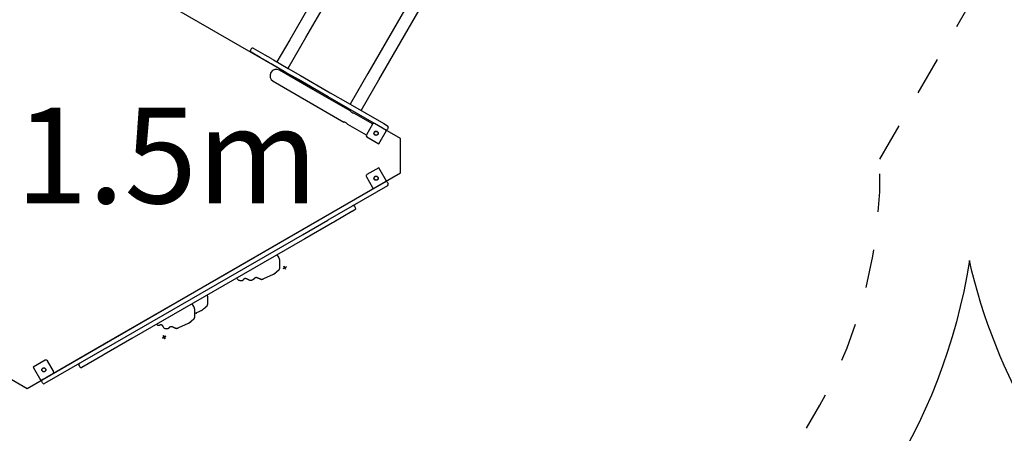
# Model space of a CAD drawing. Extents: x -4.9 to 5.2, y -5.2 to 5.9.
# Drawn here: x -2.4 to 0.2, y -2.6 to -1.5 of the extents above; entities that cross this region are included whole.
import ezdxf
from ezdxf.enums import TextEntityAlignment as Align

# ---------------------------------------------------------------- set-up
doc = ezdxf.new("R2010")
doc.units = 0
doc.linetypes.add('HIDDEN', pattern=[0.009525, 0.00635, -0.003175])
for name, color, linetype in [('EN1176IMPACTAREA', 7, 'Continuous'), ('LAYER01', 7, 'Continuous'), ('LAYER05', 7, 'Continuous'), ('LAYER09', 7, 'Continuous')]:
    doc.layers.add(name, color=color, linetype=linetype)
doc.styles.add('ARIAL', font='arial.ttf')

# ---------------------------------------------------------------- blocks, each defined once
blk = doc.blocks.new('CROSS')
at = {"color": 0, "linetype": 'Continuous'}
for p, q in [((-0.0127, 0), (0.0127, 0)), ((0.0127, 0), (-0.0127, 0)), ((0, -0.0127), (0, 0.0127)), ((0, 0.0127), (0, -0.0127))]:
    blk.add_line(p, q, dxfattribs=at)

msp = doc.modelspace()

# ---------------------------------------------------------------- linework, layer by layer
at = {"layer": 'EN1176IMPACTAREA', "color": 54, "linetype": 'Continuous'}
msp.add_lwpolyline([(3.7892, 2.4051, -0.629814), (3.6027, -1.1434), (3.474, -2.0185, -0.175189), (2.9915, -2.9169), (2.9915, -4.0685, -0.413372), (1.9944, -5.0685), (1.5396, -5.0685, -0.413372), (0.5425, -4.0685), (0.5425, -2.9169, -0.155159), (0.0815, -2.1334, -0.219044), (-0.6101, -3.1796, -0.073272), (-0.9529, -3.4511), (-1.2671, -3.6325, -0.073472), (-1.6748, -3.7939, -0.257697), (-3.1244, -3.7661), (-3.2024, -3.7211, -0.134592), (-3.76, -3.157, -0.575495), (-3.76, -0.5631, -0.129426), (-3.2286, -0.0145), (-3.0309, 0.3279, -0.042977)], format="xyb", dxfattribs=at)
at = {"layer": 'LAYER01', "color": 7, "linetype": 'Continuous'}
for p, q in [((-1.2542, -0.8034), (-1.6767, -1.5351)), ((-1.6477, -1.5518), (-1.2253, -0.8201)), ((-1.3309, -1.3763), (-1.4861, -1.6451)), ((-1.4572, -1.6618), (-1.3022, -1.3933)), ((-1.6767, -1.5351), (-1.6897, -1.5577)), ((-1.6897, -1.5577), (-1.723, -1.6153)), ((-1.6608, -1.5744), (-1.6477, -1.5518)), ((-1.7902, -1.5811), (-1.7922, -1.5846)), ((-1.7665, -1.6041), (-1.7907, -1.5901)), ((-1.7847, -1.5797), (-1.7605, -1.5937)), ((-1.6941, -1.632), (-1.6608, -1.5744)), ((-1.7609, -1.6073), (-1.7665, -1.6041)), ((-1.7454, -1.6162), (-1.7609, -1.6073)), ((-1.7605, -1.5937), (-1.7549, -1.5969)), ((-1.7549, -1.5969), (-1.7394, -1.6058)), ((-1.7444, -1.6168), (-1.7454, -1.6162)), ((-1.7394, -1.6058), (-1.7384, -1.6064)), ((-1.7384, -1.6064), (-1.732, -1.6101)), ((-1.7384, -1.6064), (-1.7384, -1.6064)), ((-1.732, -1.6101), (-1.6937, -1.6322)), ((-1.738, -1.6205), (-1.7444, -1.6168)), ((-1.7444, -1.6168), (-1.7444, -1.6168)), ((-1.6997, -1.6426), (-1.738, -1.6205)), ((-1.6296, -1.6869), (-1.7162, -1.6369)), ((-1.6937, -1.6322), (-1.6613, -1.651)), ((-1.7372, -1.6623), (-1.7372, -1.6623)), ((-1.7329, -1.6659), (-1.6463, -1.7159)), ((-1.6673, -1.6613), (-1.6997, -1.6426)), ((-1.59, -1.706), (-1.6673, -1.6613)), ((-1.6613, -1.651), (-1.584, -1.6956)), ((-1.4992, -1.6677), (-1.5325, -1.7253)), ((-1.4861, -1.6451), (-1.4992, -1.6677)), ((-1.4703, -1.6844), (-1.4572, -1.6618)), ((-1.5321, -1.7432), (-1.6296, -1.6869)), ((-1.5035, -1.742), (-1.4703, -1.6844)), ((-1.6463, -1.7159), (-1.5488, -1.7721)), ((-1.5441, -1.7325), (-1.59, -1.706)), ((-1.584, -1.6956), (-1.5381, -1.7221)), ((-1.4686, -1.7761), (-1.5441, -1.7325)), ((-1.5381, -1.7221), (-1.4444, -1.7762)), ((-1.4737, -1.7769), (-1.5226, -1.7487)), ((-1.5393, -1.7776), (-1.4904, -1.8059)), ((-1.474, -1.7775), (-1.49, -1.8052)), ((-1.4374, -1.7941), (-1.4686, -1.7761)), ((-1.4574, -1.8287), (-1.4374, -1.7941)), ((-1.4444, -1.7762), (-1.4348, -1.7817)), ((-1.4334, -1.7871), (-1.4354, -1.7906)), ((-1.4886, -1.8107), (-1.4574, -1.8287)), ((-1.4574, -1.8914), (-1.4886, -1.9094)), ((-1.4374, -1.9261), (-1.4574, -1.8914)), ((-1.49, -1.9149), (-1.474, -1.9426)), ((-1.5963, -2.0178), (-1.4374, -1.9261)), ((-1.4348, -1.9385), (-1.5903, -2.0282)), ((-1.4354, -1.9295), (-1.4334, -1.933)), ((-1.5198, -2.0014), (-1.5274, -2.0057)), ((-1.5184, -1.9959), (-1.5204, -1.9925)), ((-1.8912, -2.1881), (-1.5963, -2.0178)), ((-1.5279, -2.006), (-1.575, -2.0332)), ((-1.5274, -2.0057), (-1.5279, -2.006)), ((-1.5273, -2.0057), (-1.5274, -2.0057)), ((-1.6563, -2.0663), (-1.5903, -2.0282)), ((-1.578, -2.0349), (-1.6503, -2.0767)), ((-1.575, -2.0332), (-1.578, -2.0349)), ((-2.1675, -2.3614), (-1.6563, -2.0663)), ((-1.6503, -2.0767), (-2.1011, -2.337)), ((-1.7184, -2.1251), (-1.7223, -2.1183)), ((-1.7152, -2.1493), (-1.7153, -2.1364)), ((-1.8279, -2.1792), (-1.8266, -2.1814)), ((-1.7574, -2.1805), (-1.7323, -2.169)), ((-2.1735, -2.3511), (-1.8912, -2.1881)), ((-1.8197, -2.1854), (-1.8132, -2.1855)), ((-1.7919, -2.1853), (-1.7932, -2.1849)), ((-1.7915, -2.1852), (-1.7919, -2.1853)), ((-1.7859, -2.1832), (-1.7852, -2.1829)), ((-1.7634, -2.1827), (-1.7647, -2.1823)), ((-1.763, -2.1826), (-1.7634, -2.1827)), ((-1.9031, -2.2439), (-1.9031, -2.2311)), ((-1.9401, -2.2531), (-1.944, -2.2463)), ((-1.937, -2.2713), (-1.9202, -2.2636)), ((-1.9369, -2.2773), (-1.937, -2.2644)), ((-1.9324, -2.2707), (-1.9322, -2.2706)), ((-2.0221, -2.3029), (-2.0198, -2.3068)), ((-1.9791, -2.3085), (-1.954, -2.297)), ((-1.9524, -2.2961), (-1.9522, -2.296)), ((-2.0129, -2.3108), (-2.0064, -2.3109)), ((-1.9851, -2.3107), (-1.9864, -2.3103)), ((-1.9847, -2.3106), (-1.9851, -2.3107)), ((-2.3381, -2.4461), (-2.1735, -2.3511)), ((-2.1011, -2.337), (-2.1735, -2.3788)), ((-2.1675, -2.3614), (-2.3286, -2.4545)), ((-2.1764, -2.3805), (-2.2316, -2.4123)), ((-2.1735, -2.3788), (-2.1764, -2.3805)), ((-2.3269, -2.3934), (-2.3581, -2.4114)), ((-2.3581, -2.4114), (-2.3381, -2.4461)), ((-2.3054, -2.4226), (-2.3214, -2.3949)), ((-2.2392, -2.4072), (-2.2391, -2.4074)), ((-2.2391, -2.4074), (-2.2381, -2.4091)), ((-2.239, -2.4074), (-2.238, -2.4091)), ((-2.2381, -2.4091), (-2.2371, -2.4109)), ((-2.238, -2.4091), (-2.2381, -2.4091)), ((-2.2381, -2.4091), (-2.238, -2.4091)), ((-2.3341, -2.453), (-2.3361, -2.4495))]:
    msp.add_line(p, q, dxfattribs=at)
msp.add_lwpolyline([(-1.401, -1.8151), (-2.3744, -1.2531), (-2.4524, -1.2981), (-2.4524, -2.4221), (-2.3744, -2.4671), (-1.401, -1.9051)], close=True, dxfattribs=at)
for points in [[(-1.5393, -1.7776), (-1.5393, -1.7776), (-1.5393, -1.7776), (-1.5394, -1.7775), (-1.5394, -1.7775), (-1.5394, -1.7775), (-1.5394, -1.7775), (-1.5395, -1.7774), (-1.5395, -1.7774), (-1.5396, -1.7773), (-1.5396, -1.7773), (-1.5397, -1.7772), (-1.5398, -1.7771), (-1.5398, -1.777), (-1.5399, -1.7769), (-1.54, -1.7768), (-1.5401, -1.7767), (-1.5402, -1.7766), (-1.5403, -1.7765), (-1.5405, -1.7764), (-1.5406, -1.7763), (-1.5407, -1.7762), (-1.5408, -1.7761), (-1.541, -1.7759), (-1.5411, -1.7758), (-1.5413, -1.7757), (-1.5414, -1.7756), (-1.5416, -1.7754), (-1.5418, -1.7753), (-1.5419, -1.7752), (-1.5421, -1.775), (-1.5423, -1.7749), (-1.5425, -1.7748), (-1.5426, -1.7746), (-1.5428, -1.7745), (-1.543, -1.7744), (-1.5432, -1.7743), (-1.5434, -1.7742), (-1.5436, -1.774), (-1.5438, -1.7739), (-1.544, -1.7738), (-1.5442, -1.7737), (-1.5444, -1.7736), (-1.5446, -1.7735), (-1.5448, -1.7734), (-1.545, -1.7733), (-1.5452, -1.7732), (-1.5454, -1.7732), (-1.5456, -1.7731), (-1.5458, -1.773), (-1.546, -1.7729), (-1.5462, -1.7729), (-1.5463, -1.7728), (-1.5465, -1.7727), (-1.5467, -1.7727), (-1.5469, -1.7726), (-1.547, -1.7726), (-1.5472, -1.7725), (-1.5473, -1.7725), (-1.5475, -1.7724), (-1.5476, -1.7724), (-1.5478, -1.7724), (-1.5479, -1.7723), (-1.548, -1.7723), (-1.5481, -1.7723), (-1.5482, -1.7722), (-1.5483, -1.7722), (-1.5484, -1.7722), (-1.5485, -1.7722), (-1.5486, -1.7722), (-1.5486, -1.7721), (-1.5487, -1.7721), (-1.5487, -1.7721), (-1.5487, -1.7721), (-1.5488, -1.7721), (-1.5488, -1.7721), (-1.5488, -1.7721), (-1.5488, -1.7721), (-1.5488, -1.7721), (-1.5488, -1.7721), (-1.5488, -1.7721)], [(-1.7153, -2.1364), (-1.7153, -2.1362), (-1.7153, -2.136), (-1.7153, -2.1358), (-1.7153, -2.1355), (-1.7153, -2.1353), (-1.7153, -2.1351), (-1.7153, -2.1348), (-1.7154, -2.1346), (-1.7154, -2.1343), (-1.7154, -2.1341), (-1.7154, -2.1338), (-1.7155, -2.1336), (-1.7155, -2.1333), (-1.7156, -2.133), (-1.7156, -2.1327), (-1.7157, -2.1325), (-1.7157, -2.1322), (-1.7158, -2.1319), (-1.7158, -2.1316), (-1.7159, -2.1313), (-1.716, -2.131), (-1.7161, -2.1307), (-1.7161, -2.1304), (-1.7162, -2.1301), (-1.7163, -2.1298), (-1.7164, -2.1295), (-1.7165, -2.1292), (-1.7166, -2.129), (-1.7167, -2.1287), (-1.7168, -2.1284), (-1.7169, -2.1281), (-1.717, -2.1279), (-1.7171, -2.1276), (-1.7172, -2.1274), (-1.7173, -2.1272), (-1.7174, -2.127), (-1.7175, -2.1268), (-1.7176, -2.1266), (-1.7177, -2.1264), (-1.7178, -2.1262), (-1.7179, -2.1261), (-1.718, -2.1259), (-1.718, -2.1258), (-1.7181, -2.1256), (-1.7182, -2.1255), (-1.7183, -2.1254), (-1.7183, -2.1252), (-1.7184, -2.1251)], [(-1.717, -2.157), (-1.7169, -2.1569), (-1.7168, -2.1567), (-1.7167, -2.1565), (-1.7166, -2.1563), (-1.7165, -2.1561), (-1.7164, -2.1559), (-1.7164, -2.1557), (-1.7163, -2.1555), (-1.7162, -2.1553), (-1.7161, -2.1551), (-1.7161, -2.1549), (-1.716, -2.1546), (-1.7159, -2.1544), (-1.7159, -2.1542), (-1.7158, -2.1539), (-1.7157, -2.1537), (-1.7157, -2.1534), (-1.7156, -2.1531), (-1.7156, -2.1529), (-1.7155, -2.1526), (-1.7155, -2.1523), (-1.7154, -2.1521), (-1.7154, -2.1518), (-1.7154, -2.1515), (-1.7153, -2.1512), (-1.7153, -2.151), (-1.7153, -2.1507), (-1.7153, -2.1504), (-1.7153, -2.1501), (-1.7153, -2.1498), (-1.7153, -2.1496), (-1.7152, -2.1493)], [(-1.813, -2.1854), (-1.813, -2.1854), (-1.8129, -2.1854), (-1.8129, -2.1854), (-1.8129, -2.1854), (-1.8128, -2.1854), (-1.8128, -2.1853), (-1.8127, -2.1853), (-1.8127, -2.1853), (-1.8126, -2.1853), (-1.8125, -2.1852), (-1.8125, -2.1852), (-1.8124, -2.1851), (-1.8123, -2.1851), (-1.8123, -2.185), (-1.8122, -2.1849), (-1.8121, -2.1849), (-1.812, -2.1848), (-1.8119, -2.1847), (-1.8118, -2.1846), (-1.8118, -2.1846), (-1.8117, -2.1845), (-1.8116, -2.1844), (-1.8115, -2.1843), (-1.8114, -2.1842), (-1.8113, -2.1841), (-1.8112, -2.184), (-1.8111, -2.1839), (-1.811, -2.1838), (-1.8109, -2.1837), (-1.8108, -2.1836), (-1.8107, -2.1835), (-1.8106, -2.1834), (-1.8106, -2.1833), (-1.8105, -2.1832), (-1.8104, -2.1831), (-1.8101, -2.1828), (-1.81, -2.1827), (-1.8099, -2.1826), (-1.8098, -2.1825), (-1.8097, -2.1824), (-1.8096, -2.1823), (-1.8095, -2.1822), (-1.8094, -2.1821), (-1.8093, -2.1819), (-1.8092, -2.1818), (-1.8091, -2.1817), (-1.809, -2.1816), (-1.8089, -2.1815), (-1.8088, -2.1814), (-1.8087, -2.1813), (-1.8086, -2.1812), (-1.8085, -2.1811), (-1.8084, -2.181), (-1.8083, -2.181), (-1.8082, -2.1809), (-1.8081, -2.1808), (-1.808, -2.1807), (-1.8079, -2.1806), (-1.8078, -2.1805), (-1.8077, -2.1805), (-1.8076, -2.1804), (-1.8076, -2.1803), (-1.8075, -2.1803), (-1.8074, -2.1802), (-1.8073, -2.1802), (-1.8072, -2.1801), (-1.8071, -2.1801), (-1.807, -2.18), (-1.8069, -2.18), (-1.8068, -2.18), (-1.8067, -2.1799), (-1.8067, -2.1799), (-1.8066, -2.1799), (-1.8065, -2.1799), (-1.8064, -2.1799), (-1.8064, -2.1798), (-1.8063, -2.1798), (-1.8062, -2.1798), (-1.8061, -2.1798), (-1.806, -2.1798), (-1.806, -2.1798), (-1.8059, -2.1798), (-1.8058, -2.1798), (-1.8057, -2.1798), (-1.8056, -2.1798), (-1.8055, -2.1798), (-1.8054, -2.1798), (-1.8053, -2.1798), (-1.8052, -2.1798), (-1.8051, -2.1799), (-1.805, -2.1799), (-1.8049, -2.1799), (-1.8048, -2.1799), (-1.8046, -2.18), (-1.8045, -2.18), (-1.8044, -2.18), (-1.8043, -2.1801), (-1.8041, -2.1801), (-1.804, -2.1802), (-1.8038, -2.1802), (-1.8037, -2.1803), (-1.8035, -2.1803), (-1.8034, -2.1804), (-1.8032, -2.1804), (-1.803, -2.1805), (-1.8029, -2.1806), (-1.8027, -2.1806), (-1.8025, -2.1807), (-1.8024, -2.1808), (-1.8022, -2.1808), (-1.802, -2.1809), (-1.8018, -2.181), (-1.8017, -2.1811), (-1.8015, -2.1812), (-1.8013, -2.1812), (-1.8011, -2.1813), (-1.8009, -2.1814), (-1.8007, -2.1815), (-1.8005, -2.1816), (-1.8003, -2.1817), (-1.8002, -2.1818), (-1.8, -2.1818), (-1.7998, -2.1819), (-1.7996, -2.182), (-1.7994, -2.1821), (-1.7992, -2.1822), (-1.799, -2.1823), (-1.7988, -2.1824), (-1.7983, -2.1827), (-1.7981, -2.1827), (-1.7979, -2.1828), (-1.7977, -2.1829), (-1.7975, -2.183), (-1.7974, -2.1831), (-1.7972, -2.1831), (-1.797, -2.1832), (-1.7969, -2.1833), (-1.7967, -2.1834), (-1.7966, -2.1834), (-1.7964, -2.1835), (-1.7963, -2.1836), (-1.7961, -2.1836), (-1.796, -2.1837), (-1.7959, -2.1838), (-1.7957, -2.1838), (-1.7956, -2.1839), (-1.7955, -2.1839), (-1.7953, -2.184), (-1.7952, -2.1841), (-1.7951, -2.1841), (-1.7949, -2.1842), (-1.7948, -2.1842), (-1.7947, -2.1843), (-1.7945, -2.1844), (-1.7944, -2.1844), (-1.7943, -2.1845), (-1.7941, -2.1845), (-1.794, -2.1846), (-1.7939, -2.1846), (-1.7937, -2.1847), (-1.7936, -2.1847), (-1.7935, -2.1848), (-1.7933, -2.1848), (-1.7932, -2.1849)], [(-1.7845, -2.1828), (-1.7845, -2.1828), (-1.7844, -2.1828), (-1.7844, -2.1828), (-1.7843, -2.1828), (-1.7843, -2.1827), (-1.7842, -2.1827), (-1.7842, -2.1827), (-1.7841, -2.1827), (-1.7841, -2.1826), (-1.784, -2.1826), (-1.784, -2.1826), (-1.7839, -2.1825), (-1.7838, -2.1825), (-1.7837, -2.1824), (-1.7837, -2.1823), (-1.7836, -2.1823), (-1.7835, -2.1822), (-1.7834, -2.1821), (-1.7833, -2.182), (-1.7832, -2.1819), (-1.7832, -2.1819), (-1.7831, -2.1818), (-1.783, -2.1817), (-1.7829, -2.1816), (-1.7828, -2.1815), (-1.7827, -2.1814), (-1.7826, -2.1813), (-1.7825, -2.1812), (-1.7824, -2.1811), (-1.7823, -2.181), (-1.7822, -2.1809), (-1.7821, -2.1808), (-1.782, -2.1807), (-1.7819, -2.1806), (-1.7819, -2.1805), (-1.7816, -2.1802), (-1.7815, -2.1801), (-1.7814, -2.18), (-1.7813, -2.1799), (-1.7812, -2.1798), (-1.7811, -2.1797), (-1.781, -2.1796), (-1.7809, -2.1794), (-1.7808, -2.1793), (-1.7807, -2.1792), (-1.7806, -2.1791), (-1.7805, -2.179), (-1.7804, -2.1789), (-1.7803, -2.1788), (-1.7802, -2.1787), (-1.7801, -2.1786), (-1.78, -2.1785), (-1.7799, -2.1784), (-1.7798, -2.1783), (-1.7797, -2.1783), (-1.7796, -2.1782), (-1.7795, -2.1781), (-1.7794, -2.178), (-1.7793, -2.1779), (-1.7792, -2.1779), (-1.7791, -2.1778), (-1.779, -2.1777), (-1.7789, -2.1777), (-1.7788, -2.1776), (-1.7788, -2.1776), (-1.7787, -2.1775), (-1.7786, -2.1775), (-1.7785, -2.1774), (-1.7784, -2.1774), (-1.7783, -2.1774), (-1.7782, -2.1773), (-1.7782, -2.1773), (-1.7781, -2.1773), (-1.778, -2.1773), (-1.7779, -2.1773), (-1.7778, -2.1772), (-1.7778, -2.1772), (-1.7777, -2.1772), (-1.7776, -2.1772), (-1.7775, -2.1772), (-1.7774, -2.1772), (-1.7774, -2.1772), (-1.7773, -2.1772), (-1.7772, -2.1772), (-1.7771, -2.1772), (-1.777, -2.1772), (-1.7769, -2.1772), (-1.7768, -2.1772), (-1.7767, -2.1772), (-1.7766, -2.1773), (-1.7765, -2.1773), (-1.7764, -2.1773), (-1.7763, -2.1773), (-1.7761, -2.1774), (-1.776, -2.1774), (-1.7759, -2.1774), (-1.7757, -2.1775), (-1.7756, -2.1775), (-1.7755, -2.1775), (-1.7753, -2.1776), (-1.7752, -2.1777), (-1.775, -2.1777), (-1.7748, -2.1778), (-1.7747, -2.1778), (-1.7745, -2.1779), (-1.7744, -2.178), (-1.7742, -2.178), (-1.774, -2.1781), (-1.7738, -2.1782), (-1.7737, -2.1782), (-1.7735, -2.1783), (-1.7733, -2.1784), (-1.7731, -2.1785), (-1.773, -2.1786), (-1.7728, -2.1786), (-1.7726, -2.1787), (-1.7724, -2.1788), (-1.7722, -2.1789), (-1.772, -2.179), (-1.7718, -2.1791), (-1.7716, -2.1792), (-1.7714, -2.1792), (-1.7713, -2.1793), (-1.7711, -2.1794), (-1.7709, -2.1795), (-1.7707, -2.1796), (-1.7705, -2.1797), (-1.7703, -2.1798), (-1.7697, -2.18), (-1.7696, -2.1801), (-1.7694, -2.1802), (-1.7692, -2.1803), (-1.769, -2.1804), (-1.7689, -2.1805), (-1.7687, -2.1805), (-1.7685, -2.1806), (-1.7684, -2.1807), (-1.7682, -2.1808), (-1.7681, -2.1808), (-1.7679, -2.1809), (-1.7678, -2.181), (-1.7676, -2.181), (-1.7675, -2.1811), (-1.7674, -2.1812), (-1.7672, -2.1812), (-1.7671, -2.1813), (-1.7669, -2.1813), (-1.7668, -2.1814), (-1.7667, -2.1815), (-1.7665, -2.1815), (-1.7664, -2.1816), (-1.7663, -2.1816), (-1.7661, -2.1817), (-1.766, -2.1817), (-1.7659, -2.1818), (-1.7657, -2.1819), (-1.7656, -2.1819), (-1.7655, -2.182), (-1.7653, -2.182), (-1.7652, -2.1821), (-1.7651, -2.1821), (-1.7649, -2.1822), (-1.7648, -2.1822), (-1.7647, -2.1823)], [(-1.7323, -2.169), (-1.7322, -2.1689), (-1.732, -2.1689), (-1.7319, -2.1688), (-1.7317, -2.1687), (-1.7316, -2.1687), (-1.7315, -2.1686), (-1.7314, -2.1685), (-1.7313, -2.1685), (-1.7311, -2.1684), (-1.731, -2.1684), (-1.7309, -2.1683), (-1.7308, -2.1682), (-1.7308, -2.1682), (-1.7307, -2.1681), (-1.7306, -2.1681), (-1.7305, -2.168)], [(-1.7268, -2.1652), (-1.7266, -2.1651), (-1.7264, -2.165), (-1.7263, -2.1648), (-1.7261, -2.1647), (-1.7259, -2.1646), (-1.7258, -2.1645), (-1.7256, -2.1644), (-1.7254, -2.1642), (-1.7253, -2.1641), (-1.7251, -2.164), (-1.7249, -2.1639), (-1.7248, -2.1637), (-1.7246, -2.1636), (-1.7245, -2.1635), (-1.7243, -2.1633), (-1.7241, -2.1632), (-1.724, -2.1631), (-1.7239, -2.1629), (-1.7237, -2.1628), (-1.7236, -2.1627), (-1.7234, -2.1625), (-1.7233, -2.1624), (-1.7232, -2.1623), (-1.723, -2.1622), (-1.7229, -2.1621), (-1.7228, -2.162), (-1.7227, -2.1619), (-1.7225, -2.1617), (-1.7224, -2.1616), (-1.7223, -2.1615), (-1.7222, -2.1614), (-1.7221, -2.1613)], [(-1.7221, -2.1613), (-1.722, -2.1612), (-1.7219, -2.1612), (-1.7218, -2.1611), (-1.7217, -2.161), (-1.7216, -2.1609), (-1.7215, -2.1608), (-1.7214, -2.1607), (-1.7212, -2.1606), (-1.7211, -2.1605), (-1.721, -2.1604), (-1.7209, -2.1603), (-1.7208, -2.1602), (-1.7207, -2.1601), (-1.7206, -2.16), (-1.7205, -2.1599), (-1.7203, -2.1598), (-1.7202, -2.1597), (-1.7201, -2.1596), (-1.72, -2.1595), (-1.7199, -2.1594), (-1.7198, -2.1593), (-1.7196, -2.1592), (-1.7195, -2.1592), (-1.7194, -2.1591), (-1.7193, -2.159), (-1.7192, -2.1589), (-1.7191, -2.1588), (-1.719, -2.1587), (-1.7189, -2.1587), (-1.7188, -2.1586), (-1.7187, -2.1585), (-1.7186, -2.1584), (-1.7185, -2.1584), (-1.7184, -2.1583), (-1.7183, -2.1583), (-1.7182, -2.1582), (-1.7181, -2.1581), (-1.718, -2.1581), (-1.7179, -2.158), (-1.7179, -2.158), (-1.7178, -2.1579), (-1.7177, -2.1579), (-1.7177, -2.1578), (-1.7176, -2.1578), (-1.7175, -2.1578), (-1.7175, -2.1577), (-1.7174, -2.1577), (-1.7173, -2.1576), (-1.7173, -2.1575), (-1.7172, -2.1575), (-1.7172, -2.1574), (-1.7171, -2.1574), (-1.7171, -2.1573), (-1.717, -2.1572), (-1.717, -2.1571), (-1.7169, -2.1571)], [(-1.7915, -2.1852), (-1.7914, -2.1852), (-1.7913, -2.1852), (-1.7911, -2.1852), (-1.791, -2.1851), (-1.7909, -2.1851), (-1.7908, -2.1851), (-1.7907, -2.1851), (-1.7905, -2.185), (-1.7904, -2.185), (-1.7903, -2.185), (-1.7901, -2.1849), (-1.79, -2.1849), (-1.7898, -2.1848), (-1.7897, -2.1848), (-1.7895, -2.1847), (-1.7893, -2.1847), (-1.7891, -2.1846), (-1.789, -2.1845), (-1.7888, -2.1844), (-1.7886, -2.1844), (-1.7884, -2.1843), (-1.7882, -2.1842), (-1.788, -2.1841), (-1.7878, -2.184)], [(-1.763, -2.1826), (-1.7629, -2.1826), (-1.7627, -2.1826), (-1.7626, -2.1826), (-1.7625, -2.1825), (-1.7624, -2.1825), (-1.7623, -2.1825), (-1.7622, -2.1825), (-1.762, -2.1824), (-1.7619, -2.1824), (-1.7618, -2.1824), (-1.7616, -2.1823), (-1.7615, -2.1823), (-1.7613, -2.1822), (-1.7611, -2.1822), (-1.761, -2.1821), (-1.7608, -2.182), (-1.7606, -2.182), (-1.7605, -2.1819), (-1.7603, -2.1818), (-1.7601, -2.1818), (-1.7599, -2.1817), (-1.7597, -2.1816), (-1.7595, -2.1815), (-1.7593, -2.1814)], [(-1.9031, -2.2311), (-1.9031, -2.2308), (-1.9031, -2.2306), (-1.9031, -2.2304), (-1.9032, -2.2301), (-1.9032, -2.2299), (-1.9032, -2.2297), (-1.9032, -2.2294), (-1.9032, -2.2292), (-1.9032, -2.2289), (-1.9033, -2.2287), (-1.9033, -2.2284), (-1.9033, -2.2282), (-1.9034, -2.2279), (-1.9034, -2.2276), (-1.9035, -2.2274), (-1.9035, -2.2271), (-1.9036, -2.2269), (-1.9036, -2.2266), (-1.9037, -2.2264), (-1.9037, -2.2261), (-1.9038, -2.2259), (-1.9038, -2.2256), (-1.9039, -2.2254), (-1.904, -2.2252), (-1.904, -2.2249), (-1.9041, -2.2247), (-1.9042, -2.2245), (-1.9042, -2.2243), (-1.9043, -2.2241), (-1.9044, -2.2239), (-1.9045, -2.2237), (-1.9045, -2.2235)], [(-1.937, -2.2644), (-1.937, -2.2642), (-1.937, -2.264), (-1.937, -2.2638), (-1.937, -2.2635), (-1.937, -2.2633), (-1.937, -2.2631), (-1.937, -2.2628), (-1.9371, -2.2626), (-1.9371, -2.2623), (-1.9371, -2.2621), (-1.9371, -2.2618), (-1.9372, -2.2616), (-1.9372, -2.2613), (-1.9373, -2.261), (-1.9373, -2.2607), (-1.9374, -2.2605), (-1.9374, -2.2602), (-1.9375, -2.2599), (-1.9375, -2.2596), (-1.9376, -2.2593), (-1.9377, -2.259), (-1.9378, -2.2587), (-1.9379, -2.2584), (-1.9379, -2.2581), (-1.938, -2.2578), (-1.9381, -2.2575), (-1.9382, -2.2572), (-1.9383, -2.257), (-1.9384, -2.2567), (-1.9385, -2.2564), (-1.9386, -2.2561), (-1.9387, -2.2559), (-1.9388, -2.2556), (-1.9389, -2.2554), (-1.939, -2.2552), (-1.9391, -2.255), (-1.9392, -2.2548), (-1.9393, -2.2546), (-1.9394, -2.2544), (-1.9395, -2.2542), (-1.9396, -2.2541), (-1.9397, -2.2539), (-1.9397, -2.2538), (-1.9398, -2.2536), (-1.9399, -2.2535), (-1.94, -2.2534), (-1.94, -2.2532), (-1.9401, -2.2531)], [(-1.9146, -2.2598), (-1.9145, -2.2597), (-1.9143, -2.2596), (-1.9141, -2.2595), (-1.914, -2.2593), (-1.9138, -2.2592), (-1.9136, -2.2591), (-1.9135, -2.259), (-1.9133, -2.2589), (-1.9131, -2.2587), (-1.913, -2.2586), (-1.9128, -2.2585), (-1.9126, -2.2583), (-1.9125, -2.2582), (-1.9123, -2.2581), (-1.9122, -2.2579), (-1.912, -2.2578), (-1.9119, -2.2577), (-1.9117, -2.2575), (-1.9116, -2.2574), (-1.9114, -2.2573), (-1.9113, -2.2572), (-1.9112, -2.257), (-1.911, -2.2569), (-1.9109, -2.2568), (-1.9108, -2.2567), (-1.9106, -2.2566), (-1.9105, -2.2565), (-1.9104, -2.2564), (-1.9103, -2.2563), (-1.9102, -2.2562), (-1.91, -2.256), (-1.9099, -2.2559)], [(-1.9099, -2.2559), (-1.9098, -2.2559), (-1.9097, -2.2558), (-1.9096, -2.2557), (-1.9095, -2.2556), (-1.9094, -2.2555), (-1.9093, -2.2554), (-1.9092, -2.2553), (-1.9091, -2.2552), (-1.909, -2.2551), (-1.9089, -2.255), (-1.9088, -2.2549), (-1.9087, -2.2548), (-1.9086, -2.2547), (-1.9084, -2.2546), (-1.9083, -2.2545), (-1.9082, -2.2544), (-1.9081, -2.2543), (-1.908, -2.2542), (-1.9079, -2.2541), (-1.9077, -2.254), (-1.9076, -2.2539), (-1.9075, -2.2539), (-1.9074, -2.2538), (-1.9073, -2.2537), (-1.9072, -2.2536), (-1.907, -2.2535), (-1.9069, -2.2534), (-1.9068, -2.2533), (-1.9067, -2.2533), (-1.9066, -2.2532), (-1.9065, -2.2531), (-1.9064, -2.2531), (-1.9063, -2.253), (-1.9062, -2.2529), (-1.9061, -2.2529), (-1.9061, -2.2528), (-1.906, -2.2528), (-1.9059, -2.2527), (-1.9058, -2.2526), (-1.9057, -2.2526), (-1.9057, -2.2525), (-1.9056, -2.2525), (-1.9055, -2.2525), (-1.9055, -2.2524), (-1.9054, -2.2524), (-1.9053, -2.2523), (-1.9053, -2.2523), (-1.9052, -2.2522), (-1.9052, -2.2522), (-1.9051, -2.2521), (-1.905, -2.252), (-1.905, -2.252), (-1.9049, -2.2519), (-1.9049, -2.2518), (-1.9049, -2.2518), (-1.9048, -2.2517)], [(-1.9048, -2.2517), (-1.9047, -2.2515), (-1.9046, -2.2513), (-1.9046, -2.2511), (-1.9045, -2.2509), (-1.9044, -2.2507), (-1.9043, -2.2505), (-1.9042, -2.2503), (-1.9041, -2.2501), (-1.9041, -2.2499), (-1.904, -2.2497), (-1.9039, -2.2495), (-1.9039, -2.2492), (-1.9038, -2.249), (-1.9037, -2.2488), (-1.9037, -2.2485), (-1.9036, -2.2483), (-1.9035, -2.248), (-1.9035, -2.2477), (-1.9034, -2.2475), (-1.9034, -2.2472), (-1.9033, -2.2469), (-1.9033, -2.2467), (-1.9033, -2.2464), (-1.9032, -2.2461), (-1.9032, -2.2458), (-1.9032, -2.2456), (-1.9032, -2.2453), (-1.9031, -2.245), (-1.9031, -2.2447), (-1.9031, -2.2444), (-1.9031, -2.2442), (-1.9031, -2.2439)], [(-1.9387, -2.285), (-1.9386, -2.2849), (-1.9385, -2.2847), (-1.9384, -2.2845), (-1.9383, -2.2843), (-1.9382, -2.2841), (-1.9381, -2.2839), (-1.9381, -2.2837), (-1.938, -2.2835), (-1.9379, -2.2833), (-1.9378, -2.2831), (-1.9378, -2.2829), (-1.9377, -2.2826), (-1.9376, -2.2824), (-1.9376, -2.2822), (-1.9375, -2.2819), (-1.9374, -2.2817), (-1.9374, -2.2814), (-1.9373, -2.2811), (-1.9373, -2.2809), (-1.9372, -2.2806), (-1.9372, -2.2803), (-1.9371, -2.2801), (-1.9371, -2.2798), (-1.9371, -2.2795), (-1.937, -2.2792), (-1.937, -2.279), (-1.937, -2.2787), (-1.937, -2.2784), (-1.937, -2.2781), (-1.937, -2.2778), (-1.937, -2.2776), (-1.9369, -2.2773)], [(-1.9202, -2.2636), (-1.92, -2.2635), (-1.9199, -2.2635), (-1.9197, -2.2634), (-1.9196, -2.2633), (-1.9195, -2.2633), (-1.9194, -2.2632), (-1.9192, -2.2631), (-1.9191, -2.2631), (-1.919, -2.263), (-1.9189, -2.263), (-1.9188, -2.2629), (-1.9187, -2.2629), (-1.9186, -2.2628), (-1.9185, -2.2627), (-1.9184, -2.2627), (-1.9184, -2.2626)], [(-2.0366, -2.2997), (-2.0365, -2.2998), (-2.0365, -2.2999), (-2.0364, -2.3), (-2.0364, -2.3001), (-2.0363, -2.3002), (-2.0362, -2.3003), (-2.0361, -2.3004), (-2.0361, -2.3005), (-2.036, -2.3006), (-2.0359, -2.3007), (-2.0358, -2.3008), (-2.0357, -2.3009), (-2.0356, -2.301), (-2.0355, -2.301), (-2.0354, -2.3011), (-2.0353, -2.3012), (-2.0352, -2.3013), (-2.035, -2.3014), (-2.0349, -2.3015), (-2.0348, -2.3016), (-2.0347, -2.3017), (-2.0345, -2.3017), (-2.0344, -2.3018), (-2.0342, -2.3019), (-2.0341, -2.302), (-2.0339, -2.302), (-2.0338, -2.3021), (-2.0336, -2.3021), (-2.0335, -2.3022), (-2.0333, -2.3022), (-2.0332, -2.3023), (-2.033, -2.3023), (-2.0329, -2.3024), (-2.0327, -2.3024), (-2.0325, -2.3024), (-2.0324, -2.3024), (-2.0322, -2.3024), (-2.032, -2.3025), (-2.0319, -2.3025), (-2.0317, -2.3025), (-2.0315, -2.3025), (-2.0314, -2.3025), (-2.0312, -2.3024), (-2.0311, -2.3024), (-2.0309, -2.3024), (-2.0307, -2.3024), (-2.0306, -2.3023), (-2.0304, -2.3023), (-2.0303, -2.3023), (-2.0301, -2.3022), (-2.03, -2.3022), (-2.0298, -2.3021), (-2.0297, -2.3021), (-2.0296, -2.302), (-2.0294, -2.302), (-2.0293, -2.3019), (-2.0292, -2.3019), (-2.0291, -2.3018), (-2.029, -2.3018), (-2.0289, -2.3017), (-2.0288, -2.3017), (-2.0287, -2.3016), (-2.0286, -2.3016), (-2.0285, -2.3015), (-2.0285, -2.3015), (-2.0284, -2.3014), (-2.0284, -2.3014), (-2.0283, -2.3014), (-2.0282, -2.3013), (-2.0282, -2.3013), (-2.0281, -2.3012), (-2.0281, -2.3012)], [(-2.0281, -2.3012), (-2.028, -2.3012), (-2.028, -2.3011), (-2.028, -2.3011), (-2.0279, -2.3011), (-2.0279, -2.301), (-2.0278, -2.301), (-2.0278, -2.301), (-2.0277, -2.3009), (-2.0277, -2.3009), (-2.0276, -2.3009), (-2.0275, -2.3008), (-2.0275, -2.3008), (-2.0274, -2.3007), (-2.0273, -2.3007), (-2.0273, -2.3007), (-2.0272, -2.3006), (-2.0271, -2.3006), (-2.027, -2.3005), (-2.0269, -2.3005), (-2.0269, -2.3005), (-2.0268, -2.3004), (-2.0267, -2.3004), (-2.0266, -2.3004), (-2.0265, -2.3003), (-2.0265, -2.3003), (-2.0264, -2.3003), (-2.0263, -2.3003), (-2.0262, -2.3003), (-2.0262, -2.3002), (-2.0261, -2.3002), (-2.026, -2.3002), (-2.026, -2.3002), (-2.0259, -2.3002), (-2.0259, -2.3002), (-2.0258, -2.3002), (-2.0257, -2.3002), (-2.0257, -2.3002), (-2.0256, -2.3002), (-2.0256, -2.3002), (-2.0255, -2.3002)], [(-2.0256, -2.3002), (-2.0255, -2.3002), (-2.0254, -2.3003), (-2.0254, -2.3003), (-2.0253, -2.3003), (-2.0253, -2.3003), (-2.0252, -2.3003), (-2.0251, -2.3003), (-2.0251, -2.3004), (-2.025, -2.3004), (-2.0249, -2.3004), (-2.0249, -2.3004), (-2.0248, -2.3005), (-2.0247, -2.3005), (-2.0246, -2.3005), (-2.0246, -2.3006), (-2.0245, -2.3006), (-2.0244, -2.3006), (-2.0243, -2.3007), (-2.0242, -2.3007), (-2.0241, -2.3008), (-2.024, -2.3008), (-2.024, -2.3009), (-2.0239, -2.301), (-2.0238, -2.301), (-2.0237, -2.3011), (-2.0236, -2.3011), (-2.0235, -2.3012), (-2.0234, -2.3013), (-2.0234, -2.3013), (-2.0233, -2.3014), (-2.0232, -2.3015), (-2.0231, -2.3016), (-2.023, -2.3016), (-2.023, -2.3017), (-2.0229, -2.3018), (-2.0228, -2.3019), (-2.0227, -2.302), (-2.0227, -2.302), (-2.0226, -2.3021), (-2.0225, -2.3022), (-2.0225, -2.3023), (-2.0224, -2.3024), (-2.0224, -2.3025), (-2.0223, -2.3025), (-2.0222, -2.3026), (-2.0222, -2.3027), (-2.0221, -2.3028), (-2.0221, -2.3029)], [(-2.0062, -2.3108), (-2.0062, -2.3108), (-2.0061, -2.3108), (-2.0061, -2.3108), (-2.006, -2.3108), (-2.006, -2.3107), (-2.0059, -2.3107), (-2.0059, -2.3107), (-2.0058, -2.3107), (-2.0058, -2.3106), (-2.0057, -2.3106), (-2.0057, -2.3106), (-2.0056, -2.3105), (-2.0055, -2.3105), (-2.0054, -2.3104), (-2.0054, -2.3103), (-2.0053, -2.3103), (-2.0052, -2.3102), (-2.0051, -2.3101), (-2.005, -2.31), (-2.0049, -2.3099), (-2.0049, -2.3099), (-2.0048, -2.3098), (-2.0047, -2.3097), (-2.0046, -2.3096), (-2.0045, -2.3095), (-2.0044, -2.3094), (-2.0043, -2.3093), (-2.0042, -2.3092), (-2.0041, -2.3091), (-2.004, -2.309), (-2.0039, -2.3089), (-2.0038, -2.3088), (-2.0037, -2.3087), (-2.0036, -2.3086), (-2.0036, -2.3085), (-2.0033, -2.3082), (-2.0032, -2.3081), (-2.0031, -2.308), (-2.003, -2.3079), (-2.0029, -2.3078), (-2.0028, -2.3077), (-2.0027, -2.3076), (-2.0026, -2.3074), (-2.0025, -2.3073), (-2.0024, -2.3072), (-2.0023, -2.3071), (-2.0022, -2.307), (-2.0021, -2.3069), (-2.002, -2.3068), (-2.0019, -2.3067), (-2.0018, -2.3066), (-2.0017, -2.3065), (-2.0016, -2.3064), (-2.0015, -2.3063), (-2.0014, -2.3063), (-2.0013, -2.3062), (-2.0012, -2.3061), (-2.0011, -2.306), (-2.001, -2.3059), (-2.0009, -2.3059), (-2.0008, -2.3058), (-2.0007, -2.3057), (-2.0006, -2.3057), (-2.0005, -2.3056), (-2.0005, -2.3056), (-2.0004, -2.3055), (-2.0003, -2.3055), (-2.0002, -2.3054), (-2.0001, -2.3054), (-2, -2.3054), (-1.9999, -2.3053), (-1.9999, -2.3053), (-1.9998, -2.3053), (-1.9997, -2.3053), (-1.9996, -2.3053), (-1.9995, -2.3052), (-1.9995, -2.3052), (-1.9994, -2.3052), (-1.9993, -2.3052), (-1.9992, -2.3052), (-1.9992, -2.3052), (-1.9991, -2.3052), (-1.999, -2.3052), (-1.9989, -2.3052), (-1.9988, -2.3052), (-1.9987, -2.3052), (-1.9986, -2.3052), (-1.9985, -2.3052), (-1.9984, -2.3052), (-1.9983, -2.3053), (-1.9982, -2.3053), (-1.9981, -2.3053), (-1.998, -2.3053), (-1.9978, -2.3054), (-1.9977, -2.3054), (-1.9976, -2.3054), (-1.9974, -2.3055), (-1.9973, -2.3055), (-1.9972, -2.3055), (-1.997, -2.3056), (-1.9969, -2.3057), (-1.9967, -2.3057), (-1.9965, -2.3058), (-1.9964, -2.3058), (-1.9962, -2.3059), (-1.9961, -2.306), (-1.9959, -2.306), (-1.9957, -2.3061), (-1.9956, -2.3062), (-1.9954, -2.3062), (-1.9952, -2.3063), (-1.995, -2.3064), (-1.9948, -2.3065), (-1.9947, -2.3066), (-1.9945, -2.3066), (-1.9943, -2.3067), (-1.9941, -2.3068), (-1.9939, -2.3069), (-1.9937, -2.307), (-1.9935, -2.3071), (-1.9933, -2.3072), (-1.9932, -2.3072), (-1.993, -2.3073), (-1.9928, -2.3074), (-1.9926, -2.3075), (-1.9924, -2.3076), (-1.9922, -2.3077), (-1.992, -2.3078), (-1.9914, -2.308), (-1.9913, -2.3081), (-1.9911, -2.3082), (-1.9909, -2.3083), (-1.9907, -2.3084), (-1.9906, -2.3085), (-1.9904, -2.3085), (-1.9902, -2.3086), (-1.9901, -2.3087), (-1.9899, -2.3088), (-1.9898, -2.3088), (-1.9896, -2.3089), (-1.9895, -2.309), (-1.9893, -2.309), (-1.9892, -2.3091), (-1.9891, -2.3092), (-1.9889, -2.3092), (-1.9888, -2.3093), (-1.9887, -2.3093), (-1.9885, -2.3094), (-1.9884, -2.3095), (-1.9883, -2.3095), (-1.9881, -2.3096), (-1.988, -2.3096), (-1.9879, -2.3097), (-1.9877, -2.3097), (-1.9876, -2.3098), (-1.9875, -2.3099), (-1.9873, -2.3099), (-1.9872, -2.31), (-1.9871, -2.31), (-1.9869, -2.3101), (-1.9868, -2.3101), (-1.9867, -2.3102), (-1.9865, -2.3102), (-1.9864, -2.3103)], [(-1.9847, -2.3106), (-1.9846, -2.3106), (-1.9844, -2.3106), (-1.9843, -2.3106), (-1.9842, -2.3105), (-1.9841, -2.3105), (-1.984, -2.3105), (-1.9839, -2.3105), (-1.9837, -2.3104), (-1.9836, -2.3104), (-1.9835, -2.3104), (-1.9833, -2.3103), (-1.9832, -2.3103), (-1.983, -2.3102), (-1.9828, -2.3102), (-1.9827, -2.3101), (-1.9825, -2.31), (-1.9823, -2.31), (-1.9822, -2.3099), (-1.982, -2.3098), (-1.9818, -2.3098), (-1.9816, -2.3097), (-1.9814, -2.3096), (-1.9812, -2.3095), (-1.981, -2.3094)], [(-1.954, -2.297), (-1.9539, -2.2969), (-1.9537, -2.2969), (-1.9536, -2.2968), (-1.9535, -2.2967), (-1.9533, -2.2967), (-1.9532, -2.2966), (-1.9531, -2.2965), (-1.953, -2.2965), (-1.9528, -2.2964), (-1.9527, -2.2964), (-1.9526, -2.2963), (-1.9525, -2.2962), (-1.9525, -2.2962), (-1.9524, -2.2961), (-1.9523, -2.2961), (-1.9522, -2.296)], [(-1.9485, -2.2932), (-1.9483, -2.2931), (-1.9481, -2.293), (-1.948, -2.2928), (-1.9478, -2.2927), (-1.9476, -2.2926), (-1.9475, -2.2925), (-1.9473, -2.2924), (-1.9471, -2.2922), (-1.947, -2.2921), (-1.9468, -2.292), (-1.9466, -2.2919), (-1.9465, -2.2917), (-1.9463, -2.2916), (-1.9462, -2.2915), (-1.946, -2.2913), (-1.9459, -2.2912), (-1.9457, -2.2911), (-1.9456, -2.2909), (-1.9454, -2.2908), (-1.9453, -2.2907), (-1.9451, -2.2905), (-1.945, -2.2904), (-1.9449, -2.2903), (-1.9447, -2.2902), (-1.9446, -2.2901), (-1.9445, -2.29), (-1.9444, -2.2899), (-1.9442, -2.2897), (-1.9441, -2.2896), (-1.944, -2.2895), (-1.9439, -2.2894), (-1.9438, -2.2893)], [(-1.9438, -2.2893), (-1.9437, -2.2892), (-1.9436, -2.2892), (-1.9435, -2.2891), (-1.9434, -2.289), (-1.9433, -2.2889), (-1.9432, -2.2888), (-1.9431, -2.2887), (-1.9429, -2.2886), (-1.9428, -2.2885), (-1.9427, -2.2884), (-1.9426, -2.2883), (-1.9425, -2.2882), (-1.9424, -2.2881), (-1.9423, -2.288), (-1.9422, -2.2879), (-1.9421, -2.2878), (-1.9419, -2.2877), (-1.9418, -2.2876), (-1.9417, -2.2875), (-1.9416, -2.2874), (-1.9415, -2.2873), (-1.9413, -2.2872), (-1.9412, -2.2872), (-1.9411, -2.2871), (-1.941, -2.287), (-1.9409, -2.2869), (-1.9408, -2.2868), (-1.9407, -2.2867), (-1.9406, -2.2867), (-1.9405, -2.2866), (-1.9404, -2.2865), (-1.9403, -2.2864), (-1.9402, -2.2864), (-1.9401, -2.2863), (-1.94, -2.2863), (-1.9399, -2.2862), (-1.9398, -2.2861), (-1.9397, -2.2861), (-1.9396, -2.286), (-1.9396, -2.286), (-1.9395, -2.2859), (-1.9394, -2.2859), (-1.9394, -2.2858), (-1.9393, -2.2858), (-1.9392, -2.2858), (-1.9392, -2.2857), (-1.9391, -2.2857), (-1.939, -2.2856), (-1.939, -2.2855), (-1.9389, -2.2855), (-1.9389, -2.2854), (-1.9388, -2.2854), (-1.9388, -2.2853), (-1.9387, -2.2852), (-1.9387, -2.2851), (-1.9386, -2.2851)], [(-2.2375, -2.4019), (-2.2376, -2.4019), (-2.2377, -2.402), (-2.2377, -2.402), (-2.2378, -2.4021), (-2.2379, -2.4021), (-2.238, -2.4022), (-2.2381, -2.4022), (-2.2382, -2.4023), (-2.2382, -2.4024), (-2.2383, -2.4025), (-2.2384, -2.4026), (-2.2385, -2.4026), (-2.2386, -2.4028), (-2.2387, -2.4029), (-2.2388, -2.403), (-2.2389, -2.4031), (-2.239, -2.4033), (-2.2391, -2.4035), (-2.2392, -2.4036), (-2.2392, -2.4038), (-2.2393, -2.404), (-2.2394, -2.4041), (-2.2394, -2.4043), (-2.2395, -2.4045), (-2.2395, -2.4047), (-2.2395, -2.4048), (-2.2395, -2.405), (-2.2395, -2.4051), (-2.2395, -2.4053), (-2.2395, -2.4054), (-2.2395, -2.4056), (-2.2395, -2.4057), (-2.2395, -2.4058), (-2.2395, -2.406), (-2.2395, -2.4061), (-2.2395, -2.4062), (-2.2394, -2.4063), (-2.2394, -2.4064), (-2.2394, -2.4065), (-2.2394, -2.4066), (-2.2393, -2.4067), (-2.2393, -2.4068), (-2.2392, -2.4069), (-2.2392, -2.407), (-2.2392, -2.4071), (-2.2391, -2.4072), (-2.2391, -2.4073), (-2.239, -2.4074)], [(-2.2376, -2.4019), (-2.2377, -2.402), (-2.2378, -2.4021), (-2.2379, -2.4022), (-2.238, -2.4022), (-2.2381, -2.4023), (-2.2382, -2.4024), (-2.2383, -2.4025), (-2.2384, -2.4026), (-2.2385, -2.4027), (-2.2386, -2.4028), (-2.2387, -2.4028), (-2.2387, -2.4029), (-2.2388, -2.403), (-2.2389, -2.4031), (-2.2389, -2.4032), (-2.239, -2.4033)]]:
    msp.add_lwpolyline(points, dxfattribs=at)
for centre, radius in [((-1.4647, -1.8014), 0.0055), ((-1.4647, -1.8014), 0.005), ((-1.4647, -1.9187), 0.0055), ((-1.4647, -1.9187), 0.005), ((-2.3307, -2.4187), 0.0055), ((-2.3307, -2.4187), 0.005)]:
    msp.add_circle(centre, radius, dxfattribs=at)
for centre, radius, start, end in [((-1.7887, -1.5866), 0.004, 150, 240), ((-1.7867, -1.5831), 0.004, 60, 150), ((-1.7245, -1.6514), 0.0167, 60, 240), ((-1.5193, -1.7319), 0.0171, 221.5169, 258.7394), ((-1.4706, -1.7795), 0.004, 60, 150), ((-1.4388, -1.7886), 0.004, 240, 330), ((-1.4368, -1.7851), 0.004, 330, 60), ((-1.4866, -1.8072), 0.004, 150, 240), ((-1.4866, -1.9129), 0.004, 120, 210), ((-1.4706, -1.9406), 0.004, 210, 300), ((-1.4388, -1.9315), 0.004, 30, 120), ((-1.4368, -1.935), 0.004, 300, 30), ((-1.5238, -1.9945), 0.004, 30, 120), ((-1.5218, -1.9979), 0.004, 300, 30), ((-1.8197, -2.1774), 0.008, 210, 269.6686), ((-2.0129, -2.3028), 0.008, 210, 269.6686), ((-2.3249, -2.3969), 0.004, 30, 120), ((-2.2356, -2.4054), 0.004, 120, 148.1746), ((-2.2336, -2.4089), 0.004, 210, 300), ((-2.3089, -2.4246), 0.004, 300, 30), ((-2.3326, -2.4475), 0.004, 120, 210), ((-2.3306, -2.451), 0.004, 210, 300)]:
    msp.add_arc(centre, radius, start, end, dxfattribs=at)
for centre in [(-1.7574, -2.1804), (-1.7859, -2.183), (-1.9791, -2.3084)]:
    msp.add_ellipse(centre, major_axis=(0.00427, 0.00197), ratio=0.021216, start_param=4.238981, end_param=4.708544, dxfattribs=at)
at = {"layer": 'LAYER05', "color": 7, "linetype": 'HIDDEN'}
msp.add_lwpolyline([(-2.5987, 0.5765), (-3.0458, -0.1979, 0.123156), (-3.4938, -0.6068, 0.863193), (-3.4938, -3.1133, 0.11582), (-3.0774, -3.5046), (-2.9994, -3.5496, 0.264556), (-1.7632, -3.5574, 0.079931), (-1.3921, -3.416), (-1.0779, -3.2346, 0.079879), (-0.77, -2.9841, 0.274226), (-0.1515, -1.8689), (0.2082, -1.2459), (0.2941, -1.7579), (0.2919, -3.0663, 0.41471), (1.5419, -4.3185), (1.9909, -4.3185, 0.414426), (3.2409, -3.0676), (3.2398, -1.5833), (3.43, -0.5653, 0.020069), (3.4784, -0.4775, 0.592081), (3.4784, 1.8285, 0.06624)], format="xyb", dxfattribs=at)
at = {"layer": 'LAYER09', "color": 7, "linetype": 'Continuous'}
for p, q in [((-1.7305, -2.168), (-1.7268, -2.1652)), ((-1.7845, -2.1828), (-1.7852, -2.1829)), ((-1.9183, -2.2626), (-1.9146, -2.2598)), ((-1.9522, -2.296), (-1.9485, -2.2932))]:
    msp.add_line(p, q, dxfattribs=at)

# ---------------------------------------------------------------- block references
at = {"layer": 'LAYER01', "color": 9, "linetype": 'Continuous', "xscale": 0.3937007874015748, "yscale": 0.3937007874015748, "rotation": 29.99999999999723}
for p in [(-1.7029, -2.1521), (-2.0171, -2.3335)]:
    msp.add_blockref('CROSS', p, dxfattribs=at)

# ---------------------------------------------------------------- texts
at = {"layer": 'LAYER01', "color": 7, "linetype": 'Continuous', "style": 'ARIAL'}
msp.add_text('1.5m', height=0.25, dxfattribs=at).set_placement((-2.0103, -1.9843), align=Align.CENTER)

doc.saveas('drawing.dxf')
